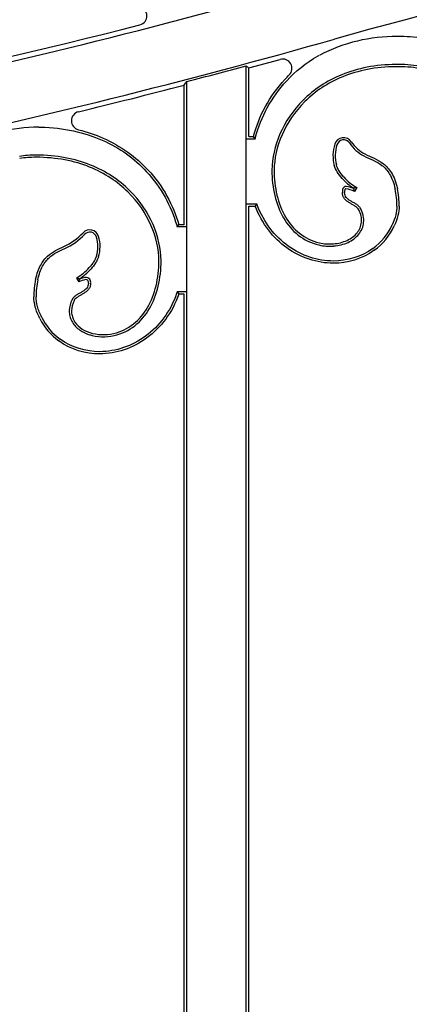
# Model space of a CAD drawing. Units: millimetres. Extents: x 0 to 8410, y 0 to 5940.
# Drawn here: x 1408 to 1492, y 4681 to 4893 of the extents above; entities that cross this region are included whole.
import ezdxf

# ---------------------------------------------------------------- set-up
doc = ezdxf.new("R2010")
doc.units = ezdxf.units.MM
doc.layers.add('YKK_A1', color=4, linetype='Continuous', lineweight=30)

msp = doc.modelspace()

# ---------------------------------------------------------------- linework, layer by layer
at = {"layer": 'YKK_A1'}
for p, q in [((1456.41, 4638), (1456.41, 4883.42)), ((1456.41, 4883.42), (1456.56, 4883.3)), ((1456.56, 4883.3), (1456.71, 4883.18)), ((1456.71, 4883.18), (1456.87, 4883.06)), ((1456.87, 4883.06), (1457.02, 4882.95)), ((1457.02, 4882.95), (1463.79, 4884.81)), ((1457.02, 4868.15), (1457.02, 4882.95)), ((1443.02, 4879.24), (1443.17, 4879.44)), ((1443.02, 4849.11), (1443.02, 4879.24)), ((1443.17, 4879.44), (1443.33, 4879.64)), ((1443.33, 4879.64), (1443.48, 4879.84)), ((1443.48, 4879.84), (1443.63, 4880.03)), ((1443.63, 4638), (1443.63, 4880.03)), ((1457.02, 4868.15), (1457.99, 4868.15)), ((1458.36, 4867.67), (1457.99, 4868.15)), ((1456.54, 4867.67), (1458.36, 4867.67)), ((1479.65, 4856.97), (1479.63, 4856.92)), ((1480.32, 4857.13), (1479.81, 4856.31)), ((1456.54, 4853.63), (1458.71, 4853.63)), ((1457.02, 4638), (1457.02, 4853.15)), ((1457.02, 4853.15), (1458.38, 4853.15)), ((1458.71, 4853.63), (1458.38, 4853.15)), ((1441.53, 4848.63), (1441.9, 4849.11)), ((1443.02, 4849.11), (1441.9, 4849.11)), ((1443.5, 4848.63), (1441.53, 4848.63)), ((1419.78, 4837.6), (1420.29, 4836.77)), ((1420.45, 4837.44), (1420.48, 4837.38)), ((1443.5, 4834.6), (1441.5, 4834.6)), ((1441.5, 4834.6), (1441.85, 4834.11)), ((1443.02, 4834.11), (1441.85, 4834.11)), ((1443.02, 4638), (1443.02, 4834.11))]:
    msp.add_line(p, q, dxfattribs=at)
for centre, radius, start, end in [((1736.89, 3964.61), 960.81, 98.19489, 105.7876), ((1044.3, 6414.29), 1572.08, 278.56958, 285.78741), ((1432.99, 4894.21), 2, 284.3571, 78.2802), ((1048.35, 6396.93), 1553.16, 279.5578, 284.35708), ((1488.87, 4853.55), 36.21, 89.7187, 117.2399), ((1488.89, 4852.25), 37.51, 81.1495, 89.7658), ((1044.3, 6414.29), 1584.9, 278.56898, 285.78681), ((1044.3, 6414.29), 1585.38, 284.58925, 285.06685), ((1464.32, 4882.88), 2, 314.5847, 105.3541), ((1489.07, 4853.09), 30.62, 80.9057, 90.5286), ((1489.07, 4853.09), 30.14, 80.8892, 90.5286), ((1044.3, 6414.29), 1585.99, 283.71066, 284.56063), ((1420.68, 4871.55), 2, 103.7107, 256.1471), ((1412.22, 4830.32), 39.88, 90.8077, 115.4173), ((1483.59, 4864.01), 8.42, 162.7617, 194.6682), ((1477.46, 4865.91), 2, 33.663, 162.7617), ((1483.59, 4864.01), 7.94, 162.7617, 194.563), ((1477.46, 4865.91), 1.52, 33.663, 162.7617), ((1485.65, 4871.37), 8.32, 213.663, 242.8449), ((1485.65, 4871.37), 7.84, 213.663, 242.8465), ((1410.95, 4841.85), 22.3, 89.788, 99.0415), ((1410.95, 4841.85), 21.82, 89.788, 99.0609), ((1485.64, 4866.58), 11.32, 221.3514, 238.0587), ((1477.94, 4856.68), 0.671, 83.1959, 161.3775), ((1485.64, 4866.58), 10.84, 221.3514, 240.5828), ((1477.3, 4851.35), 6.03, 67.3619, 83.1959), ((1479.33, 4856.21), 2.14, 161.3775, 184.8337), ((1479.33, 4856.21), 1.66, 161.3775, 185.3929), ((1477.94, 4856.68), 0.189, 83.1959, 161.3775), ((1477.3, 4851.35), 5.55, 63.1325, 83.1959), ((1470.8, 4853.12), 18.19, 0, 11.6565), ((1470.8, 4853.12), 18.67, 0, 11.6696), ((1476.29, 4854.38), 12.82, 305.805, 335.5486), ((1476.29, 4854.38), 13.3, 305.805, 335.5355), ((1411.28, 4856.82), 13.7, 294.8222, 316.3897), ((1411.28, 4856.82), 14.18, 294.8137, 316.3897), ((1422.65, 4845.99), 2, 17.393, 136.3897), ((1422.65, 4845.99), 1.52, 17.393, 136.3897), ((1417.58, 4844.4), 6.82, 342.0425, 17.393), ((1417.58, 4844.4), 7.3, 341.9761, 17.393), ((1474.38, 4854.23), 9.76, 256.6921, 275.3235), ((1474.38, 4854.23), 9.28, 256.6921, 275.3715), ((1414.28, 4847.13), 11, 299.9751, 318.5576), ((1414.28, 4847.13), 11.48, 302.464, 318.5576), ((1429.24, 4833.55), 18.67, 168.3304, 180), ((1429.24, 4833.55), 18.19, 168.3435, 180), ((1422.72, 4831.86), 5.48, 100.3263, 116.2913), ((1422.72, 4831.86), 5.96, 100.3263, 112.0904), ((1421.83, 4836.74), 1, 35.8295, 100.3263), ((1421.83, 4836.74), 0.521, 35.8295, 100.3263), ((1421.74, 4836.67), 0.63, 345.4116, 35.8295), ((1421.74, 4836.67), 1.11, 348.8938, 35.8295), ((1423.7, 4834.75), 13.23, 206.2976, 234.195), ((1423.7, 4834.75), 12.75, 206.2815, 234.195), ((1425.57, 4835.03), 9.65, 252.3441, 283.3079), ((1425.57, 4835.03), 10.13, 252.3292, 283.3079)]:
    msp.add_arc(centre, radius, start, end, dxfattribs=at)
for points, knots in [([(1465.18, 4880.2), (1467.07, 4882.24), (1469.34, 4884.06), (1471.96, 4885.56), (1472.07, 4885.62), (1472.18, 4885.68), (1472.29, 4885.74)], [87, 87, 87, 87, 87.3628395, 87.3628395, 87.3628395, 87.378091, 87.378091, 87.378091, 87.378091]), ([(1488.79, 4883.71), (1484.35, 4883.67), (1480.45, 4882.86), (1473.77, 4880.15), (1470.99, 4878.24), (1466.53, 4873.82), (1464.85, 4871.31), (1462.59, 4866.11), (1462.01, 4863.44), (1461.97, 4860.91), (1461.97, 4860.91), (1461.97, 4860.91), (1461.97, 4860.91)], [66, 66, 66, 66, 66.25, 66.25, 66.5, 66.5, 66.75, 66.75, 67, 67, 67, 67.000139, 67.000139, 67.000139, 67.000139]), ([(1488.79, 4883.23), (1484.41, 4883.19), (1480.58, 4882.39), (1474.01, 4879.72), (1471.28, 4877.86), (1466.91, 4873.53), (1465.27, 4871.06), (1463.06, 4865.98), (1462.49, 4863.36), (1462.45, 4860.91)], [66, 66, 66, 66, 66.25, 66.25, 66.5, 66.5, 66.75, 66.75, 67, 67, 67, 67]), ([(1488.79, 4883.23), (1484.41, 4883.19), (1480.58, 4882.39), (1474.01, 4879.72), (1471.28, 4877.86), (1466.91, 4873.53), (1465.27, 4871.06), (1463.06, 4865.98), (1462.49, 4863.36), (1462.45, 4860.91)], [66, 66, 66, 66, 66.25, 66.25, 66.5, 66.5, 66.75, 66.75, 67, 67, 67, 67]), ([(1458.36, 4867.67), (1458.39, 4867.78), (1458.42, 4867.9), (1458.45, 4868.02), (1459.61, 4872.33), (1461.82, 4876.58), (1465.18, 4880.2), (1465.18, 4880.2), (1465.18, 4880.2), (1465.18, 4880.2)], [86.3387171, 86.3387171, 86.3387171, 86.3387171, 86.3564793, 86.3564793, 86.3564793, 87, 87, 87, 87.0000396, 87.0000396, 87.0000396, 87.0000396]), ([(1411.66, 4870.19), (1411.78, 4870.19), (1411.9, 4870.18), (1412.01, 4870.18), (1417.05, 4870.08), (1421.5, 4869.05), (1429.14, 4865.69), (1432.33, 4863.36), (1434.85, 4860.63), (1434.85, 4860.63), (1434.85, 4860.63), (1434.85, 4860.63)], [4.0179488, 4.0179488, 4.0179488, 4.0179488, 4.0294635, 4.0294635, 4.0294635, 4.5147318, 4.5147318, 5, 5, 5, 5.0000413, 5.0000413, 5.0000413, 5.0000413]), ([(1420.2, 4869.61), (1422.08, 4869.15), (1423.85, 4868.54), (1429.39, 4866.11), (1432.64, 4863.73), (1435.2, 4860.96)], [4.3076011, 4.3076011, 4.3076011, 4.3076011, 4.5147318, 4.5147318, 5, 5, 5, 5]), ([(1438.07, 4841.34), (1438.07, 4841.34), (1438.07, 4841.34), (1438.07, 4841.35), (1438.03, 4843.88), (1437.44, 4846.57), (1435.17, 4851.78), (1433.48, 4854.31), (1428.98, 4858.74), (1426.17, 4860.64), (1419.44, 4863.34), (1415.51, 4864.14), (1411.03, 4864.15)], [24.999855, 24.999855, 24.999855, 24.999855, 25, 25, 25, 25.25, 25.25, 25.5, 25.5, 25.75, 25.75, 26, 26, 26, 26]), ([(1481.85, 4863.96), (1482.52, 4863.62), (1483.2, 4863.34), (1484.52, 4862.72), (1485.16, 4862.37), (1486.05, 4861.67), (1486.34, 4861.4), (1486.89, 4860.79), (1487.15, 4860.44), (1487.88, 4859.21), (1488.3, 4858.17), (1488.61, 4856.79)], [76.2855793, 76.2855793, 76.2855793, 76.2855793, 76.4641845, 76.4641845, 76.6427897, 76.6427897, 76.7320922, 76.7320922, 76.8213948, 76.8213948, 76.9998259, 76.9998259, 76.9998259, 76.9998259]), ([(1482.07, 4864.39), (1482.71, 4864.06), (1483.39, 4863.79), (1484.74, 4863.14), (1485.42, 4862.78), (1486.37, 4862.03), (1486.68, 4861.75), (1487.27, 4861.09), (1487.54, 4860.71), (1488.32, 4859.41), (1488.76, 4858.31), (1489.08, 4856.89)], [76.2855793, 76.2855793, 76.2855793, 76.2855793, 76.4641845, 76.4641845, 76.6427897, 76.6427897, 76.7320922, 76.7320922, 76.8213948, 76.8213948, 77, 77, 77, 77]), ([(1482.07, 4864.39), (1482.71, 4864.06), (1483.39, 4863.79), (1484.74, 4863.14), (1485.42, 4862.78), (1486.37, 4862.03), (1486.68, 4861.75), (1487.27, 4861.09), (1487.54, 4860.71), (1488.32, 4859.41), (1488.76, 4858.31), (1489.08, 4856.89)], [76.2855793, 76.2855793, 76.2855793, 76.2855793, 76.4641845, 76.4641845, 76.6427897, 76.6427897, 76.7320922, 76.7320922, 76.8213948, 76.8213948, 77, 77, 77, 77]), ([(1437.59, 4841.34), (1437.55, 4843.81), (1436.98, 4846.43), (1434.75, 4851.53), (1433.09, 4854.01), (1428.69, 4858.35), (1425.93, 4860.22), (1419.32, 4862.87), (1415.46, 4863.66), (1411.03, 4863.67)], [25, 25, 25, 25, 25.25, 25.25, 25.5, 25.5, 25.75, 25.75, 26, 26, 26, 26]), ([(1437.59, 4841.34), (1437.55, 4843.81), (1436.98, 4846.43), (1434.75, 4851.53), (1433.09, 4854.01), (1428.69, 4858.35), (1425.93, 4860.22), (1419.32, 4862.87), (1415.46, 4863.66), (1411.03, 4863.67)], [25, 25, 25, 25, 25.25, 25.25, 25.5, 25.5, 25.75, 25.75, 26, 26, 26, 26]), ([(1434.85, 4860.63), (1438.08, 4857.16), (1440.24, 4853.11), (1441.43, 4848.98), (1441.47, 4848.86), (1441.5, 4848.75), (1441.53, 4848.63)], [5, 5, 5, 5, 5.6172752, 5.6172752, 5.6172752, 5.6346212, 5.6346212, 5.6346212, 5.6346212]), ([(1461.97, 4860.91), (1461.97, 4860.91), (1461.97, 4860.91), (1461.97, 4860.91), (1461.98, 4858.99), (1462.19, 4857.13), (1463.02, 4853.64), (1463.65, 4852.01), (1465.34, 4849.13), (1466.39, 4847.87), (1468.94, 4845.87), (1470.44, 4845.14), (1472.13, 4844.74)], [66.999817, 66.999817, 66.999817, 66.999817, 67, 67, 67, 67.25, 67.25, 67.5, 67.5, 67.75, 67.75, 68, 68, 68, 68]), ([(1462.45, 4860.91), (1462.46, 4859.02), (1462.66, 4857.2), (1463.48, 4853.79), (1464.09, 4852.21), (1465.72, 4849.41), (1466.74, 4848.21), (1469.19, 4846.29), (1470.61, 4845.59), (1472.24, 4845.2)], [67, 67, 67, 67, 67.25, 67.25, 67.5, 67.5, 67.75, 67.75, 68, 68, 68, 68]), ([(1462.45, 4860.91), (1462.46, 4859.02), (1462.66, 4857.2), (1463.48, 4853.79), (1464.09, 4852.21), (1465.72, 4849.41), (1466.74, 4848.21), (1469.19, 4846.29), (1470.61, 4845.59), (1472.24, 4845.2)], [67, 67, 67, 67, 67.25, 67.25, 67.5, 67.5, 67.75, 67.75, 68, 68, 68, 68]), ([(1480.73, 4852.34), (1480.64, 4852.5), (1480.52, 4852.64), (1480.24, 4852.91), (1480.07, 4853.03), (1479.71, 4853.26), (1479.52, 4853.37), (1479.12, 4853.6), (1478.92, 4853.71), (1478.52, 4853.95), (1478.33, 4854.08), (1477.97, 4854.37), (1477.81, 4854.52), (1477.53, 4854.87), (1477.41, 4855.07), (1477.25, 4855.51), (1477.2, 4855.75), (1477.2, 4856.03)], [71, 71, 71, 71, 71.125, 71.125, 71.25, 71.25, 71.375, 71.375, 71.5, 71.5, 71.625, 71.625, 71.75, 71.75, 71.875, 71.875, 72, 72, 72, 72]), ([(1480.73, 4852.34), (1480.64, 4852.5), (1480.52, 4852.64), (1480.24, 4852.91), (1480.07, 4853.03), (1479.71, 4853.26), (1479.52, 4853.37), (1479.12, 4853.6), (1478.92, 4853.71), (1478.52, 4853.95), (1478.33, 4854.08), (1477.97, 4854.37), (1477.81, 4854.52), (1477.53, 4854.87), (1477.41, 4855.07), (1477.25, 4855.51), (1477.2, 4855.75), (1477.2, 4856.03)], [71, 71, 71, 71, 71.125, 71.125, 71.25, 71.25, 71.375, 71.375, 71.5, 71.5, 71.625, 71.625, 71.75, 71.75, 71.875, 71.875, 72, 72, 72, 72]), ([(1481.15, 4852.57), (1481.04, 4852.79), (1480.88, 4852.97), (1480.54, 4853.29), (1480.35, 4853.42), (1479.96, 4853.67), (1479.76, 4853.79), (1479.36, 4854.02), (1479.16, 4854.13), (1478.78, 4854.36), (1478.6, 4854.48), (1478.29, 4854.73), (1478.15, 4854.86), (1477.93, 4855.14), (1477.84, 4855.29), (1477.72, 4855.62), (1477.68, 4855.81), (1477.68, 4856.03), (1477.68, 4856.04), (1477.68, 4856.05), (1477.68, 4856.05)], [71, 71, 71, 71, 71.125, 71.125, 71.25, 71.25, 71.375, 71.375, 71.5, 71.5, 71.625, 71.625, 71.75, 71.75, 71.875, 71.875, 72, 72, 72, 72.003395, 72.003395, 72.003395, 72.003395]), ([(1475.25, 4840.79), (1471.73, 4840.8), (1468.22, 4841.97), (1462.26, 4846.22), (1459.81, 4849.31), (1458.38, 4853.15)], [85, 85, 85, 85, 85.3838049, 85.3838049, 85.7676099, 85.7676099, 85.7676099, 85.7676099]), ([(1475.25, 4840.79), (1471.73, 4840.8), (1468.22, 4841.97), (1462.26, 4846.22), (1459.81, 4849.31), (1458.38, 4853.15)], [85, 85, 85, 85, 85.3838049, 85.3838049, 85.7676099, 85.7676099, 85.7676099, 85.7676099]), ([(1475.25, 4841.27), (1471.83, 4841.28), (1468.43, 4842.41), (1462.62, 4846.56), (1460.23, 4849.57), (1458.83, 4853.31), (1458.79, 4853.42), (1458.75, 4853.52), (1458.71, 4853.63)], [85, 85, 85, 85, 85.3838049, 85.3838049, 85.7676099, 85.7676099, 85.7676099, 85.7782942, 85.7782942, 85.7782942, 85.7782942]), ([(1488.98, 4853.12), (1488.98, 4852.55), (1488.9, 4851.9), (1488.56, 4850.53), (1488.3, 4849.8), (1487.96, 4849.07), (1487.96, 4849.07), (1487.96, 4849.07), (1487.96, 4849.07)], [82, 82, 82, 82, 82.2388393, 82.2388393, 82.4776787, 82.4776787, 82.4776787, 82.4779754, 82.4779754, 82.4779754, 82.4779754]), ([(1489.46, 4853.12), (1489.46, 4852.5), (1489.37, 4851.82), (1489.01, 4850.38), (1488.75, 4849.62), (1488.39, 4848.87)], [82, 82, 82, 82, 82.2388393, 82.2388393, 82.4776787, 82.4776787, 82.4776787, 82.4776787]), ([(1489.46, 4853.12), (1489.46, 4852.5), (1489.37, 4851.82), (1489.01, 4850.38), (1488.75, 4849.62), (1488.39, 4848.87)], [82, 82, 82, 82, 82.2388393, 82.2388393, 82.4776787, 82.4776787, 82.4776787, 82.4776787]), ([(1475.25, 4845), (1476.34, 4845.06), (1477.35, 4845.32), (1479.09, 4846.14), (1479.83, 4846.7), (1480.63, 4847.7), (1480.85, 4848.06), (1481.17, 4848.83), (1481.28, 4849.23), (1481.36, 4850.08), (1481.33, 4850.52), (1481.14, 4851.42), (1480.97, 4851.88), (1480.73, 4852.34)], [70.1219844, 70.1219844, 70.1219844, 70.1219844, 70.3414883, 70.3414883, 70.5609922, 70.5609922, 70.6707442, 70.6707442, 70.7804961, 70.7804961, 70.8902481, 70.8902481, 71, 71, 71, 71]), ([(1475.25, 4845), (1476.34, 4845.06), (1477.35, 4845.32), (1479.09, 4846.14), (1479.83, 4846.7), (1480.63, 4847.7), (1480.85, 4848.06), (1481.17, 4848.83), (1481.28, 4849.23), (1481.36, 4850.08), (1481.33, 4850.52), (1481.14, 4851.42), (1480.97, 4851.88), (1480.73, 4852.34)], [70.1219844, 70.1219844, 70.1219844, 70.1219844, 70.3414883, 70.3414883, 70.5609922, 70.5609922, 70.6707442, 70.6707442, 70.7804961, 70.7804961, 70.8902481, 70.8902481, 71, 71, 71, 71]), ([(1475.29, 4844.52), (1476.43, 4844.59), (1477.5, 4844.86), (1479.36, 4845.73), (1480.15, 4846.33), (1481.03, 4847.43), (1481.28, 4847.83), (1481.64, 4848.69), (1481.75, 4849.14), (1481.84, 4850.08), (1481.81, 4850.57), (1481.6, 4851.56), (1481.42, 4852.06), (1481.15, 4852.57)], [70.1225044, 70.1225044, 70.1225044, 70.1225044, 70.3414883, 70.3414883, 70.5609922, 70.5609922, 70.6707442, 70.6707442, 70.7804961, 70.7804961, 70.8902481, 70.8902481, 70.9999939, 70.9999939, 70.9999939, 70.9999939]), ([(1410.96, 4837.33), (1411.24, 4838.58), (1411.61, 4839.58), (1412.49, 4841.2), (1412.99, 4841.83), (1414.08, 4842.83), (1414.66, 4843.21), (1415.84, 4843.85), (1416.44, 4844.12), (1417.03, 4844.38)], [15, 15, 15, 15, 15.1574069, 15.1574069, 15.3148139, 15.3148139, 15.4722208, 15.4722208, 15.6296277, 15.6296277, 15.6296277, 15.6296277]), ([(1410.96, 4837.33), (1411.24, 4838.58), (1411.61, 4839.58), (1412.49, 4841.2), (1412.99, 4841.83), (1414.08, 4842.83), (1414.66, 4843.21), (1415.84, 4843.85), (1416.44, 4844.12), (1417.03, 4844.38)], [15, 15, 15, 15, 15.1574069, 15.1574069, 15.3148139, 15.3148139, 15.4722208, 15.4722208, 15.6296277, 15.6296277, 15.6296277, 15.6296277]), ([(1411.43, 4837.22), (1411.7, 4838.44), (1412.06, 4839.39), (1412.89, 4840.93), (1413.36, 4841.51), (1414.37, 4842.45), (1414.91, 4842.8), (1416.04, 4843.42), (1416.63, 4843.67), (1417.23, 4843.94), (1417.23, 4843.94), (1417.23, 4843.94), (1417.23, 4843.94)], [15.0001741, 15.0001741, 15.0001741, 15.0001741, 15.1574069, 15.1574069, 15.3148139, 15.3148139, 15.4722208, 15.4722208, 15.6296277, 15.6296277, 15.6296277, 15.6297959, 15.6297959, 15.6297959, 15.6297959]), ([(1427.79, 4825.64), (1429.42, 4826.02), (1430.85, 4826.73), (1433.29, 4828.64), (1434.31, 4829.85), (1435.94, 4832.64), (1436.55, 4834.22), (1437.37, 4837.63), (1437.58, 4839.46), (1437.59, 4841.34)], [24, 24, 24, 24, 24.25, 24.25, 24.5, 24.5, 24.75, 24.75, 25, 25, 25, 25]), ([(1427.79, 4825.64), (1429.42, 4826.02), (1430.85, 4826.73), (1433.29, 4828.64), (1434.31, 4829.85), (1435.94, 4832.64), (1436.55, 4834.22), (1437.37, 4837.63), (1437.58, 4839.46), (1437.59, 4841.34)], [24, 24, 24, 24, 24.25, 24.25, 24.5, 24.5, 24.75, 24.75, 25, 25, 25, 25]), ([(1427.9, 4825.17), (1429.6, 4825.57), (1431.09, 4826.31), (1433.64, 4828.3), (1434.7, 4829.56), (1436.38, 4832.44), (1437.01, 4834.07), (1437.85, 4837.56), (1438.06, 4839.42), (1438.07, 4841.34), (1438.07, 4841.34), (1438.07, 4841.34), (1438.07, 4841.34)], [24, 24, 24, 24, 24.25, 24.25, 24.5, 24.5, 24.75, 24.75, 25, 25, 25, 25.000192, 25.000192, 25.000192, 25.000192]), ([(1422.35, 4836.52), (1422.35, 4836.5), (1422.35, 4836.48), (1422.35, 4836.46), (1422.35, 4836.24), (1422.31, 4836.05), (1422.19, 4835.72), (1422.1, 4835.57), (1421.88, 4835.29), (1421.75, 4835.16), (1421.43, 4834.91), (1421.25, 4834.79), (1420.88, 4834.56), (1420.68, 4834.45), (1420.28, 4834.22), (1420.07, 4834.11), (1419.68, 4833.86), (1419.5, 4833.72), (1419.15, 4833.4), (1419, 4833.22), (1418.88, 4833)], [19.990616, 19.990616, 19.990616, 19.990616, 20, 20, 20, 20.125, 20.125, 20.25, 20.25, 20.375, 20.375, 20.5, 20.5, 20.625, 20.625, 20.75, 20.75, 20.875, 20.875, 20.999984, 20.999984, 20.999984, 20.999984]), ([(1422.83, 4836.46), (1422.83, 4836.18), (1422.79, 4835.94), (1422.62, 4835.5), (1422.51, 4835.3), (1422.23, 4834.95), (1422.07, 4834.8), (1421.71, 4834.51), (1421.51, 4834.39), (1421.12, 4834.14), (1420.91, 4834.03), (1420.52, 4833.8), (1420.32, 4833.69), (1419.96, 4833.46), (1419.79, 4833.34), (1419.51, 4833.08), (1419.39, 4832.93), (1419.31, 4832.77)], [20, 20, 20, 20, 20.125, 20.125, 20.25, 20.25, 20.375, 20.375, 20.5, 20.5, 20.625, 20.625, 20.75, 20.75, 20.875, 20.875, 21, 21, 21, 21]), ([(1422.83, 4836.46), (1422.83, 4836.18), (1422.79, 4835.94), (1422.62, 4835.5), (1422.51, 4835.3), (1422.23, 4834.95), (1422.07, 4834.8), (1421.71, 4834.51), (1421.51, 4834.39), (1421.12, 4834.14), (1420.91, 4834.03), (1420.52, 4833.8), (1420.32, 4833.69), (1419.96, 4833.46), (1419.79, 4833.34), (1419.51, 4833.08), (1419.39, 4832.93), (1419.31, 4832.77)], [20, 20, 20, 20, 20.125, 20.125, 20.25, 20.25, 20.375, 20.375, 20.5, 20.5, 20.625, 20.625, 20.75, 20.75, 20.875, 20.875, 21, 21, 21, 21]), ([(1441.5, 4834.6), (1441.47, 4834.49), (1441.43, 4834.38), (1441.39, 4834.27), (1440.06, 4830.36), (1437.66, 4827.23), (1431.77, 4822.9), (1428.28, 4821.71), (1424.78, 4821.7)], [6.2037918, 6.2037918, 6.2037918, 6.2037918, 6.2147057, 6.2147057, 6.2147057, 6.6073528, 6.6073528, 6.9999933, 6.9999933, 6.9999933, 6.9999933]), ([(1441.85, 4834.11), (1440.48, 4830.12), (1438.02, 4826.9), (1431.97, 4822.45), (1428.39, 4821.23), (1424.78, 4821.22)], [6.2147057, 6.2147057, 6.2147057, 6.2147057, 6.6073528, 6.6073528, 7, 7, 7, 7]), ([(1441.85, 4834.11), (1440.48, 4830.12), (1438.02, 4826.9), (1431.97, 4822.45), (1428.39, 4821.23), (1424.78, 4821.22)], [6.2147057, 6.2147057, 6.2147057, 6.2147057, 6.6073528, 6.6073528, 7, 7, 7, 7]), ([(1411.84, 4828.89), (1411.42, 4829.71), (1411.1, 4830.54), (1410.68, 4832.13), (1410.57, 4832.88), (1410.57, 4833.55)], [9.4790277, 9.4790277, 9.4790277, 9.4790277, 9.7395138, 9.7395138, 10, 10, 10, 10]), ([(1411.84, 4828.89), (1411.42, 4829.71), (1411.1, 4830.54), (1410.68, 4832.13), (1410.57, 4832.88), (1410.57, 4833.55)], [9.4790277, 9.4790277, 9.4790277, 9.4790277, 9.7395138, 9.7395138, 10, 10, 10, 10]), ([(1412.27, 4829.11), (1412.27, 4829.11), (1412.27, 4829.11), (1412.27, 4829.11), (1411.87, 4829.9), (1411.56, 4830.7), (1411.15, 4832.22), (1411.05, 4832.93), (1411.05, 4833.55)], [9.4786726, 9.4786726, 9.4786726, 9.4786726, 9.4790277, 9.4790277, 9.4790277, 9.7395138, 9.7395138, 10, 10, 10, 10]), ([(1418.88, 4833), (1418.44, 4832.17), (1418.23, 4831.34), (1418.21, 4830.14), (1418.26, 4829.75), (1418.44, 4829.01), (1418.58, 4828.65), (1419.11, 4827.63), (1419.63, 4827.04), (1420.9, 4826.05), (1421.66, 4825.65), (1422.49, 4825.37), (1422.49, 4825.37), (1422.49, 4825.37), (1422.49, 4825.37)], [21, 21, 21, 21, 21.1812504, 21.1812504, 21.2718756, 21.2718756, 21.3625009, 21.3625009, 21.5437513, 21.5437513, 21.7250017, 21.7250017, 21.7250017, 21.7251786, 21.7251786, 21.7251786, 21.7251786]), ([(1419.31, 4832.77), (1418.9, 4832), (1418.71, 4831.25), (1418.69, 4830.18), (1418.73, 4829.83), (1418.9, 4829.16), (1419.02, 4828.84), (1419.51, 4827.93), (1419.98, 4827.38), (1421.15, 4826.46), (1421.85, 4826.09), (1422.64, 4825.83)], [21, 21, 21, 21, 21.1812504, 21.1812504, 21.2718756, 21.2718756, 21.3625009, 21.3625009, 21.5437513, 21.5437513, 21.7250017, 21.7250017, 21.7250017, 21.7250017]), ([(1419.31, 4832.77), (1418.9, 4832), (1418.71, 4831.25), (1418.69, 4830.18), (1418.73, 4829.83), (1418.9, 4829.16), (1419.02, 4828.84), (1419.51, 4827.93), (1419.98, 4827.38), (1421.15, 4826.46), (1421.85, 4826.09), (1422.64, 4825.83)], [21, 21, 21, 21, 21.1812504, 21.1812504, 21.2718756, 21.2718756, 21.3625009, 21.3625009, 21.5437513, 21.5437513, 21.7250017, 21.7250017, 21.7250017, 21.7250017])]:
    msp.add_open_spline(points, degree=3, knots=knots, dxfattribs=at)
for points in [[(1464.83, 4880.53), (1465.12, 4880.84), (1465.42, 4881.15), (1465.73, 4881.45)], [(1457.99, 4868.15), (1459.16, 4872.53), (1461.41, 4876.84), (1464.83, 4880.53)], [(1457.99, 4868.15), (1459.16, 4872.53), (1461.41, 4876.84), (1464.83, 4880.53)], [(1477.14, 4859.09), (1476.31, 4860.05), (1475.75, 4860.96), (1475.45, 4861.88)], [(1477.14, 4859.09), (1476.31, 4860.05), (1475.75, 4860.96), (1475.45, 4861.88)], [(1477.5, 4859.41), (1476.7, 4860.32), (1476.19, 4861.18), (1475.91, 4862.02)], [(1435.2, 4860.96), (1438.48, 4857.43), (1440.69, 4853.31), (1441.9, 4849.11)], [(1435.2, 4860.96), (1438.48, 4857.43), (1440.69, 4853.31), (1441.9, 4849.11)], [(1479.81, 4856.31), (1479.75, 4856.52), (1479.69, 4856.72), (1479.63, 4856.92)], [(1480.32, 4857.13), (1480.09, 4857.07), (1479.87, 4857.02), (1479.65, 4856.97)], [(1483.79, 4843.98), (1481.23, 4842.14), (1478.21, 4841.26), (1475.25, 4841.27)], [(1484.07, 4843.59), (1481.42, 4841.68), (1478.31, 4840.78), (1475.25, 4840.79)], [(1484.07, 4843.59), (1481.42, 4841.68), (1478.31, 4840.78), (1475.25, 4840.79)], [(1424.07, 4842.3), (1423.79, 4841.51), (1423.29, 4840.7), (1422.53, 4839.84)], [(1424.53, 4842.14), (1424.22, 4841.28), (1423.68, 4840.42), (1422.89, 4839.53)], [(1424.53, 4842.14), (1424.22, 4841.28), (1423.68, 4840.42), (1422.89, 4839.53)], [(1419.78, 4837.6), (1420, 4837.54), (1420.22, 4837.49), (1420.45, 4837.44)], [(1420.29, 4836.77), (1420.35, 4836.98), (1420.42, 4837.18), (1420.48, 4837.38)], [(1424.78, 4821.22), (1421.73, 4821.21), (1418.61, 4822.11), (1415.97, 4824.02)], [(1424.78, 4821.22), (1421.73, 4821.21), (1418.61, 4822.11), (1415.97, 4824.02)], [(1424.78, 4821.7), (1421.82, 4821.69), (1418.8, 4822.57), (1416.25, 4824.41)]]:
    msp.add_open_spline(points, degree=3, dxfattribs=at)

doc.saveas('drawing.dxf')
